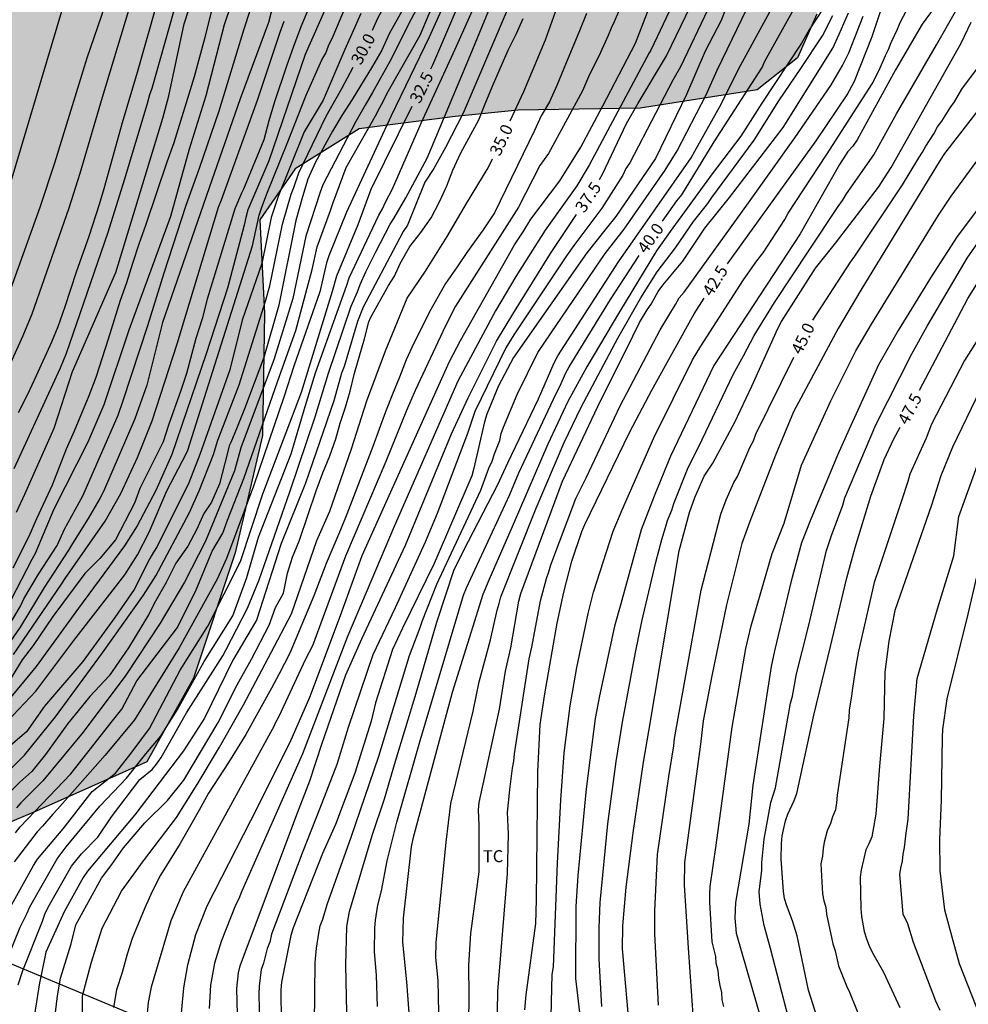
# Model space of a CAD drawing. Units: metres. Extents: x 586944 to 587294, y 4795540 to 4795790.
# Drawn here: x 587104 to 587163, y 4795595 to 4795656 of the extents above; entities that cross this region are included whole.
import ezdxf

# ---------------------------------------------------------------- set-up
doc = ezdxf.new("R2010")
doc.units = ezdxf.units.M
for name, color, linetype in [('020104', 34, 'Continuous'), ('020307', 24, 'Continuous'), ('100106', 63, 'Continuous'), ('100301', 7, 'Continuous'), ('220104', 9, 'LINEA_ELECTRICA'), ('990504', 63, 'Continuous')]:
    doc.layers.add(name, color=color, linetype=linetype)
doc.layers.add('020105', color=24, linetype='Continuous', lineweight=30)
doc.styles.add('ARIAL', font='ARIAL.TTF', dxfattribs={"height": 1})
doc.styles.add('ARIALI', font='ARIALI.TTF', dxfattribs={"height": 1})
doc.styles.get("Standard").update_dxf_attribs({"font": 'txt.shx'})
doc.linetypes.add('LINEA_ELECTRICA', pattern='A,7.5,-0.3,["E",Standard,S=0.25,R=0,X=-0.1,Y=-0.1],-0.3', length=8.1)

msp = doc.modelspace()

# ---------------------------------------------------------------- hatches: boundary and pattern name
at = {"layer": '990504'}
msp.add_hatch(color=256, dxfattribs=at).paths.add_polyline_path([(587121.906, 4795790.077), (587036.64, 4795790.079), (587035.487, 4795787.584), (587035.222, 4795784.328), (587036.182, 4795781.329), (587037.838, 4795778.377), (587040.518, 4795775.905), (587047.014, 4795775.448), (587047.878, 4795772.601), (587048.726, 4795768.529), (587050.302, 4795766.409), (587051.822, 4795763.721), (587052.965, 4795760.169), (587053.869, 4795755.329), (587054.325, 4795750.785), (587053.877, 4795746.553), (587053.005, 4795743.225), (587052.157, 4795741.657), (587047.837, 4795737.426), (587045.469, 4795734.802), (587043.421, 4795731.73), (587039.741, 4795727.25), (587037.997, 4795726.818), (587031.021, 4795724.202), (587028.149, 4795722.538), (587024.125, 4795721.082), (587022.325, 4795719.283), (587020.421, 4795712.587), (587015.885, 4795709.699), (587011.701, 4795704.547), (587009.965, 4795701.827), (587007.477, 4795699.107), (587005.949, 4795695.532), (587004.541, 4795692.508), (587003.565, 4795688.428), (587002.293, 4795681.66), (587000.413, 4795678.156), (586993.085, 4795668.781), (586990.429, 4795665.229), (586990.037, 4795661.149), (586990.517, 4795658.861), (586995.589, 4795658.029), (586998.821, 4795658.485), (587004.925, 4795662.773), (587008.413, 4795666.676), (587012.213, 4795671.02), (587017.981, 4795679.22), (587019.589, 4795683.108), (587021.869, 4795684.612), (587024.285, 4795684.628), (587024.397, 4795682.62), (587024.205, 4795678.148), (587024.068, 4795670.468), (587021.044, 4795646.821), (587021.1, 4795640.349), (587021.748, 4795637.885), (587023.228, 4795635.661), (587025.86, 4795635.845), (587029.084, 4795638.989), (587030.372, 4795639.677), (587033.571, 4795641.117), (587036.571, 4795642.004), (587040.139, 4795640.516), (587043.323, 4795639.644), (587045.195, 4795642.436), (587045.723, 4795644.452), (587046.211, 4795647.036), (587048.227, 4795648.852), (587050.883, 4795650.46), (587054.627, 4795650.74), (587056.651, 4795650.204), (587056.859, 4795647.924), (587056.883, 4795644.692), (587056.755, 4795641.228), (587056.771, 4795637.588), (587055.907, 4795631.988), (587054.851, 4795627.532), (587052.379, 4795625.445), (587050.979, 4795624.869), (587049.083, 4795624.685), (587047.259, 4795624.989), (587045.267, 4795623.893), (587045.955, 4795620.989), (587046.035, 4795617.197), (587046.843, 4795615.549), (587048.29, 4795612.429), (587049.746, 4795609.605), (587050.506, 4795606.885), (587050.026, 4795603.885), (587048.282, 4795601.557), (587047.146, 4795599.485), (587045.874, 4795596.83), (587045.794, 4795592.222), (587045.874, 4795589.086), (587046.042, 4795586.238), (587046.586, 4795585.43), (587048.45, 4795585.046), (587051.81, 4795585.294), (587053.818, 4795585.998), (587056.362, 4795587.062), (587058.978, 4795588.422), (587062.066, 4795589.301), (587064.681, 4795589.197), (587069.321, 4795587.597), (587072.953, 4795586.869), (587073.169, 4795585.741), (587073.025, 4795580.437), (587072.969, 4795576.654), (587073.065, 4795573.598), (587073.265, 4795570.934), (587074.409, 4795567.246), (587075.857, 4795564.07), (587078.104, 4795560.958), (587081.144, 4795559.79), (587085.896, 4795559.766), (587088.448, 4795561.694), (587089.976, 4795565.197), (587091.24, 4795568.277), (587091.824, 4795573.997), (587091.416, 4795579.693), (587090.689, 4795583.885), (587086.697, 4795588.597), (587084.401, 4795592.525), (587087.097, 4795597.109), (587091.121, 4795601.436), (587094.569, 4795604.652), (587100.297, 4795604.972), (587105.121, 4795607.004), (587112.009, 4795610.084), (587114.905, 4795615.292), (587117.505, 4795623.099), (587119.209, 4795630.403), (587119.345, 4795638.011), (587119.049, 4795643.843), (587121.241, 4795647.026), (587125.241, 4795649.514), (587131.217, 4795650.282), (587135.129, 4795650.682), (587142.729, 4795650.81), (587150.016, 4795651.954), (587152.528, 4795653.946), (587153.744, 4795656.65), (587154.088, 4795659.145), (587151.857, 4795666.873), (587148.817, 4795671.049), (587141.673, 4795680.313), (587139.881, 4795685.217), (587137.442, 4795689.017), (587133.834, 4795692.769), (587130.522, 4795696.913), (587128.178, 4795700.225), (587127.698, 4795704.121), (587129.146, 4795705.537), (587131.402, 4795705.569), (587135.378, 4795702.121), (587143.441, 4795693.273), (587148.745, 4795690.153), (587154.593, 4795688.841), (587159.497, 4795688.928), (587164.881, 4795691.368), (587169.129, 4795694.584), (587174.737, 4795696.912), (587179.353, 4795699.2), (587182.377, 4795702.896), (587184.729, 4795709.247), (587185.169, 4795714.207), (587185.169, 4795723.551), (587185.337, 4795729.319), (587187.233, 4795734.383), (587191.601, 4795741.494), (587196.435, 4795744.657), (587199.299, 4795747.609), (587202.403, 4795751.009), (587205.107, 4795754.793), (587209.035, 4795759.616), (587212.715, 4795762.44), (587216.587, 4795763.768), (587218.123, 4795763.88), (587220.555, 4795763.736), (587221.971, 4795763.248), (587223.723, 4795761.152), (587226.746, 4795754.816), (587229.066, 4795748.672), (587232.122, 4795743.576), (587238.418, 4795735.736), (587243.753, 4795731.92), (587248.377, 4795727.512), (587254.145, 4795719.825), (587260.817, 4795713.153), (587267.192, 4795707.217), (587272.312, 4795702.729), (587276.128, 4795698.929), (587281.504, 4795696.537), (587286.863, 4795694.609), (587294.046, 4795693.047), (587294.048, 4795754.886), (587293.393, 4795757.007), (587294.048, 4795758.857), (587294.048, 4795783.566), (587292.825, 4795783.526), (587289.209, 4795783.662), (587283.713, 4795782.414), (587280.737, 4795779.878), (587279.169, 4795776.558), (587279.009, 4795773.999), (587278.961, 4795770.735), (587278.665, 4795768.319), (587275.033, 4795765.935), (587268.249, 4795765.871), (587261.45, 4795769.623), (587251.986, 4795776.759), (587242.507, 4795781.639), (587234.811, 4795786.663), (587227.602, 4795790.075), (587194.485, 4795790.076), (587169.954, 4795773.23), (587168.162, 4795770.358), (587164.658, 4795768.622), (587159.883, 4795766.782), (587155.667, 4795763.75), (587152.235, 4795762.671), (587148.491, 4795755.607), (587145.675, 4795752.183), (587142.563, 4795749.727), (587140.699, 4795747.847), (587134.475, 4795742.799), (587130.827, 4795741.16), (587127.171, 4795739.744), (587121.555, 4795735.96), (587118.035, 4795733.096), (587113.923, 4795728.536), (587111.259, 4795725.248), (587108.859, 4795721.041), (587107.091, 4795717.193), (587104.507, 4795712.689), (587100.803, 4795706.401), (587097.163, 4795702.625), (587094.171, 4795699.138), (587090.899, 4795698.194), (587088.299, 4795700.666), (587089.571, 4795704.362), (587092.259, 4795708.793), (587095.395, 4795712.617), (587099.043, 4795716.817), (587102.179, 4795720.313), (587105.219, 4795723.041), (587106.107, 4795726.593), (587103.227, 4795728.937), (587099.691, 4795729.121), (587096.5, 4795728.553), (587093.732, 4795726.689), (587090.932, 4795723.849), (587087.22, 4795719.961), (587083.612, 4795716.529), (587079.372, 4795711.074), (587076.708, 4795708.778), (587072.924, 4795706.53), (587069.58, 4795706.906), (587066.948, 4795708.938), (587062.964, 4795712.234), (587060.844, 4795716.242), (587060.404, 4795720.626), (587062.724, 4795724.666), (587069.396, 4795732.809), (587076.676, 4795738.593), (587087.964, 4795750.568), (587094.236, 4795758.016), (587100.348, 4795759.416), (587103.812, 4795758.584), (587107.532, 4795757.184), (587109.476, 4795754.232), (587111.34, 4795750.28), (587112.891, 4795746.008), (587115.139, 4795744.36), (587118.811, 4795743.88), (587121.731, 4795745.624), (587124.939, 4795747.424), (587126.267, 4795749.615), (587126.075, 4795751.863), (587127.963, 4795754.279), (587130.955, 4795756.071), (587133.155, 4795757.583), (587136.067, 4795758.743), (587139.779, 4795759.903), (587142.115, 4795761.855), (587142.947, 4795764.159), (587143.883, 4795767.455), (587144.107, 4795769.559), (587144.451, 4795772.062), (587146.891, 4795774.382), (587149.803, 4795776.622), (587153.891, 4795778.502), (587161.475, 4795780.478), (587170.906, 4795790.076), (587144.036, 4795790.077), (587142.084, 4795788.358), (587140.883, 4795784.846), (587139.987, 4795783.638), (587138.332, 4795781.998), (587134.908, 4795779.174), (587132.444, 4795777.703), (587130.764, 4795773.647), (587130.803, 4795768.935), (587130.707, 4795766.999), (587129.443, 4795765.559), (587127.643, 4795765.399), (587125.572, 4795766.311), (587124.94, 4795766.735), (587122.676, 4795769.999), (587122.852, 4795771.647), (587123.02, 4795774.639), (587123.02, 4795778.959), (587122.844, 4795783.543), (587122.636, 4795787.126)])

# ---------------------------------------------------------------- linework, layer by layer
at = {"layer": '020104', "flags": 128}
for points, elevation in [([(587102.45, 4795632.597), (587104.313, 4795636.643), (587104.859, 4795637.999), (587107.171, 4795644.597), (587107.849, 4795646.757), (587109.241, 4795651.482), (587111.845, 4795660.088), (587112.982, 4795664.379), (587113.801, 4795667.726), (587114.183, 4795669.475), (587114.818, 4795674.329), (587115.242, 4795679.21), (587115.824, 4795682.464), (587116.033, 4795686.591), (587116.313, 4795688.55), (587117.315, 4795691.729), (587117.501, 4795692.362), (587118.834, 4795695.496), (587119.338, 4795696.343), (587122.444, 4795700.496), (587125.335, 4795705.203)], 23.5), ([(587103.528, 4795639.537), (587105.355, 4795644.634), (587106.268, 4795647.399), (587108.299, 4795653.94), (587109.405, 4795657.188), (587110.77, 4795661.409), (587111.449, 4795663.797), (587112.544, 4795668.121), (587112.969, 4795670.066), (587113.147, 4795670.996), (587113.744, 4795677.353), (587113.89, 4795679.774), (587114.123, 4795683.224), (587114.257, 4795684.188), (587115.42, 4795689.46), (587115.662, 4795690.367), (587116.744, 4795693.595), (587117.43, 4795694.899), (587118.856, 4795697.504), (587120.22, 4795699.495), (587121.995, 4795701.901)], 23), ([(587165.981, 4795664.866), (587162.093, 4795658.49), (587160.289, 4795656.033), (587158.629, 4795653.196), (587156.246, 4795648.838), (587155.986, 4795648.44), (587155.677, 4795648.1), (587155.151, 4795647.288), (587152.69, 4795642.981), (587147.329, 4795634.778), (587144.619, 4795629.122), (587143.608, 4795626.628), (587142.8, 4795624.538), (587141.535, 4795619.926), (587141.132, 4795618.527), (587140.194, 4795614.184), (587139.934, 4795612.782), (587139.366, 4795608.402), (587138.851, 4795602.99), (587138.719, 4795601.065), (587138.711, 4795596.586), (587139.278, 4795591.638)], 43.5), ([(587118.822, 4795661.894), (587116.816, 4795655.995), (587115.689, 4795651.577), (587114.639, 4795648.239), (587113.478, 4795644.056), (587110.891, 4795636.969), (587109.339, 4795632.325), (587108.341, 4795629.995), (587106.206, 4795625.813), (587105.055, 4795623.054), (587104.84, 4795622.691), (587103.527, 4795620.145)], 26), ([(587132.041, 4795660.692), (587129.602, 4795655.235), (587127.216, 4795650.324), (587124.445, 4795644.33), (587123.344, 4795641.611), (587123.203, 4795641.175), (587122.789, 4795639.358), (587121.156, 4795634.737), (587120.57, 4795632.861), (587118.647, 4795627.258), (587116.973, 4795622.744), (587116.379, 4795621.459), (587114.028, 4795617.178), (587111.243, 4795612.7), (587109.405, 4795610.485), (587106.441, 4795607.12), (587106.143, 4795606.823), (587105.514, 4795606.073), (587105.179, 4795605.714), (587103.752, 4795603.84)], 32), ([(587143.242, 4795661.095), (587141.119, 4795656.173), (587140.923, 4795655.782), (587140.745, 4795655.334), (587140.151, 4795654.041), (587139.926, 4795653.612), (587139.524, 4795652.753), (587139.138, 4795651.878), (587137.027, 4795647.974), (587136.493, 4795647.239), (587135.163, 4795644.628), (587131.226, 4795638.476), (587130.605, 4795637.248), (587128.712, 4795633.204), (587128.181, 4795631.963), (587126.889, 4795628.784), (587124.383, 4795622.888), (587122.335, 4795617.312), (587121.896, 4795616.469), (587120.237, 4795612.894), (587120.009, 4795612.486), (587119.942, 4795612.327), (587114.265, 4795601.983), (587113.496, 4795600.177), (587112.279, 4795596.033), (587112.095, 4795595.095), (587111.771, 4795591.737)], 36), ([(587149.427, 4795660.534), (587147.784, 4795656.269), (587146.793, 4795654.349), (587145.628, 4795651.662), (587143.682, 4795647.667), (587141.224, 4795644.045), (587140.61, 4795643.313), (587139.419, 4795641.788), (587134.849, 4795635.268), (587133.906, 4795633.511), (587133.179, 4795631.733), (587133.029, 4795631.265), (587132.369, 4795628.37), (587132.243, 4795627.895), (587129.904, 4795622.425), (587127.933, 4795618.403), (587127.317, 4795617.074), (587126.257, 4795613.746), (587125.98, 4795612.621), (587124.955, 4795609.368), (587123.753, 4795606.182), (587122.958, 4795604.365), (587121.123, 4795599.728), (587120.974, 4795599.258), (587120.405, 4795596.346), (587120.348, 4795595.866), (587120.369, 4795593.882)], 38.5), ([(587103.406, 4795618.556), (587104.144, 4795619.783), (587104.346, 4795620.226), (587105.262, 4795621.775), (587106.428, 4795623.553), (587106.87, 4795624.567), (587107.783, 4795626.227), (587108.03, 4795626.643), (587110.219, 4795631.669), (587110.543, 4795632.594), (587112.07, 4795637.252), (587113.089, 4795640.549), (587114.459, 4795644.769), (587115.278, 4795647.062), (587116.506, 4795650.635), (587118.068, 4795655.747), (587119.6, 4795660.456)], 26.5), ([(587114.081, 4795593.523), (587114.306, 4795595.993), (587114.557, 4795597.438), (587115.063, 4795599.316), (587115.766, 4795601.105), (587118.477, 4795606.415), (587120.933, 4795611.309), (587122.151, 4795614.101), (587124.07, 4795619.197), (587125.428, 4795622.925), (587130.859, 4795635.021), (587131.549, 4795636.32), (587134.901, 4795642.295), (587135.454, 4795643.103), (587135.924, 4795643.887), (587137.725, 4795646.265), (587139.029, 4795648.374), (587140.418, 4795650.947), (587142.452, 4795654.858), (587144.584, 4795660.395)], 36.5), ([(587102.649, 4795596.181), (587104.116, 4795599.785), (587104.552, 4795600.647), (587104.726, 4795601.054), (587106.423, 4795604.03), (587106.992, 4795604.783), (587109.08, 4795607.314), (587110.749, 4795609.062), (587111.949, 4795610.584), (587112.863, 4795611.666), (587113.928, 4795613.344), (587115.576, 4795616.331), (587117.367, 4795619.166), (587118.228, 4795621.571), (587118.962, 4795624.084), (587120.999, 4795629.269), (587121.811, 4795632.017), (587122.51, 4795634.311), (587124.467, 4795639.784), (587124.611, 4795640.224), (587126.448, 4795644.145), (587126.686, 4795644.534), (587126.871, 4795644.946), (587127.302, 4795645.772), (587129.092, 4795649.866), (587131.212, 4795654.472), (587133.434, 4795659.464)], 33), ([(587120.297, 4795658.878), (587119.587, 4795656.137), (587117.828, 4795651.39), (587115.883, 4795645.83), (587112.981, 4795637.447), (587112.008, 4795633.55), (587111.26, 4795631.439), (587109.301, 4795626.923), (587109.079, 4795626.492), (587108.357, 4795625.228), (587107.369, 4795623.674), (587107.134, 4795623.271), (587105.615, 4795620.931), (587104.124, 4795618.473), (587103.287, 4795617.256)], 27), ([(587135.234, 4795658.766), (587131.714, 4795650.487), (587130.609, 4795648.347), (587129.886, 4795647.04), (587129.318, 4795646.187), (587128.235, 4795643.519), (587127.976, 4795643.126), (587127.542, 4795642.279), (587125.484, 4795638.398), (587125.126, 4795637.517), (587124.291, 4795634.698), (587124.134, 4795634.292), (587123.658, 4795632.563), (587121.894, 4795627.442), (587120.379, 4795623.686), (587118.844, 4795618.902), (587117.367, 4795616.419), (587115.606, 4795612.799), (587114.289, 4795610.755), (587111.268, 4795606.776), (587108.305, 4795603.272), (587108.049, 4795602.864), (587106.866, 4795600.728), (587105.715, 4795598.222), (587105.436, 4795596.782), (587105.331, 4795596.318), (587104.866, 4795593.425)], 34), ([(587145.522, 4795658.909), (587143.4, 4795654.415), (587143.297, 4795654.25), (587139.554, 4795647.252), (587138.795, 4795645.971), (587136.809, 4795643.205), (587134.986, 4795640.31), (587133.732, 4795638.18), (587131.388, 4795633.803), (587127.407, 4795624.746), (587124.502, 4795617.893), (587121.704, 4795610.58), (587117.907, 4795601.977), (587117.738, 4795601.542), (587117.534, 4795601.142), (587116.635, 4795598.885), (587116.214, 4795597.539), (587115.971, 4795596.16), (587115.887, 4795594.715)], 37), ([(587123.699, 4795658.3), (587121.86, 4795654.147), (587119.613, 4795647.525), (587118.294, 4795644.46), (587118.168, 4795643.997), (587118.07, 4795643.518), (587117.03, 4795639.579), (587115.703, 4795635.505), (587113.574, 4795629.219), (587112.56, 4795626.976), (587111.412, 4795624.773), (587110.615, 4795623.542), (587107.747, 4795619.646), (587105.12, 4795616.013), (587101.947, 4795612.196)], 28.5), ([(587128.853, 4795658.578), (587127.091, 4795655.432), (587126.641, 4795654.416), (587126.061, 4795653.412), (587124.787, 4795651.334), (587124.149, 4795650.338), (587123.565, 4795649.37), (587122.499, 4795647.392), (587122.029, 4795646.387), (587121.693, 4795645.275), (587121.297, 4795643.807), (587120.231, 4795638.533), (587119.287, 4795635.259), (587118.099, 4795632.063), (587117.641, 4795630.927), (587117.237, 4795629.967), (587117.137, 4795629.763), (587117.041, 4795629.339), (587116.526, 4795627.408), (587116.038, 4795626.256), (587115.551, 4795625.543), (587115.115, 4795624.581), (587114.559, 4795623.507), (587113.824, 4795622.445), (587113.204, 4795621.248), (587112.54, 4795620.096), (587112.109, 4795619.229), (587110.857, 4795617.173), (587109.661, 4795615.445), (587108.463, 4795614.158), (587107.092, 4795612.476), (587105.689, 4795610.534), (587104.837, 4795609.484), (587104.105, 4795608.804), (587102.371, 4795607.1)], 30.5), ([(587129.464, 4795658.218), (587128.322, 4795656.076), (587127.255, 4795653.905), (587126.07, 4795651.771), (587125.596, 4795650.997), (587125.018, 4795649.981), (587122.978, 4795646.025), (587122.801, 4795645.572), (587121.92, 4795642.818), (587121.109, 4795638.943), (587119.944, 4795635.188), (587117.869, 4795629.632), (587117.463, 4795628.217), (587115.671, 4795623.835), (587114.359, 4795621.269), (587112.843, 4795618.707), (587110.707, 4795615.485), (587108.052, 4795611.931), (587105.533, 4795608.899), (587104.157, 4795607.519), (587103.898, 4795607.21)], 31), ([(587103.987, 4795596.175), (587104.279, 4795597.077), (587105.509, 4795600.161), (587105.657, 4795600.586), (587105.857, 4795601.017), (587107.324, 4795603.585), (587107.936, 4795604.351), (587108.952, 4795605.386), (587109.814, 4795606.651), (587111.565, 4795608.975), (587112.336, 4795609.594), (587112.618, 4795609.942), (587112.897, 4795610.345), (587114.488, 4795613.14), (587116.75, 4795616.676), (587116.941, 4795617.086), (587118.286, 4795619.66), (587119.007, 4795621.414), (587120.905, 4795626.901), (587122.49, 4795631.566), (587123.322, 4795634.302), (587124.735, 4795638.469), (587125.119, 4795639.356), (587125.29, 4795639.811), (587125.655, 4795640.603), (587126.264, 4795641.861), (587127.165, 4795643.58), (587127.396, 4795643.927), (587128.137, 4795645.222), (587129.46, 4795647.68), (587132.165, 4795654.118), (587133.864, 4795658.269)], 33.5), ([(587103.327, 4795612.609), (587105.102, 4795614.471), (587107.462, 4795617.631), (587110.635, 4795621.736), (587111.432, 4795622.977), (587112.161, 4795624.387), (587113.248, 4795626.965), (587114.486, 4795629.306), (587114.559, 4795629.489), (587118.592, 4795642.226), (587119.004, 4795644.13), (587119.15, 4795644.577), (587119.475, 4795645.459), (587120.743, 4795648.596), (587121.926, 4795651.602), (587122.907, 4795653.81), (587123.148, 4795654.238), (587123.328, 4795654.695), (587123.621, 4795655.29), (587124.564, 4795657.582)], 29), ([(587103.674, 4795622.165), (587104.678, 4795624.145), (587105.148, 4795625.242), (587106.13, 4795627.342), (587107.014, 4795629.584), (587107.504, 4795630.702), (587108.42, 4795632.902), (587108.842, 4795634.048), (587109.63, 4795636.424), (587110.37, 4795638.836), (587110.756, 4795639.934), (587111.132, 4795641.142), (587111.534, 4795642.346), (587111.974, 4795643.576), (587112.622, 4795645.556), (587113.268, 4795647.46), (587113.702, 4795648.666), (587114.968, 4795652.777), (587115.632, 4795655.221), (587116.218, 4795657.543)], 25.5), ([(587103.828, 4795605.649), (587104.126, 4795606.025), (587107.269, 4795609.33), (587109.86, 4795612.637), (587110.46, 4795613.361), (587111.388, 4795615.134), (587113.913, 4795618.457), (587115.087, 4795620.795), (587116.083, 4795623.198), (587116.739, 4795624.323), (587117.023, 4795625.144), (587118.055, 4795627.738), (587120.165, 4795633.805), (587121.291, 4795636.95), (587122.296, 4795640.747), (587122.61, 4795642.165), (587123.455, 4795644.422), (587123.591, 4795644.869), (587124.417, 4795647.111), (587126.325, 4795650.478), (587126.406, 4795650.661), (587126.632, 4795651.03), (587127.062, 4795651.887), (587129.034, 4795655.355), (587130.158, 4795658.031)], 31.5), ([(587147.389, 4795657.891), (587145.248, 4795653.377), (587144.772, 4795652.55), (587142.092, 4795647.396), (587141.844, 4795647.033), (587141.646, 4795646.627), (587140.354, 4795644.575), (587138.604, 4795642.243), (587138.146, 4795641.611), (587134.868, 4795636.689), (587134.37, 4795635.864), (587132.439, 4795631.894), (587131.987, 4795630.53), (587130.089, 4795625.548), (587129.337, 4795623.759), (587127.465, 4795619.678), (587126.082, 4795616.749), (587124.554, 4795612.207), (587123.841, 4795609.921), (587122.772, 4795607.129), (587121.686, 4795604.396), (587119.774, 4795599.338), (587119.659, 4795598.853), (587119.511, 4795598.442), (587119.277, 4795597.533), (587119.13, 4795597.144), (587118.995, 4795596.105), (587118.978, 4795595.627), (587119.015, 4795593.706)], 38), ([(587122.449, 4795593.742), (587122.486, 4795597.569), (587122.585, 4795598.468), (587122.716, 4795599.403), (587122.809, 4795599.852), (587122.976, 4795600.281), (587123.248, 4795601.18), (587124.737, 4795605.382), (587126.452, 4795610.436), (587128.37, 4795616.703), (587129.028, 4795618.449), (587129.169, 4795618.882), (587130.074, 4795621.149), (587132.817, 4795627.008), (587133.316, 4795628.377), (587133.523, 4795628.816), (587133.661, 4795629.263), (587133.988, 4795630.094), (587134.083, 4795630.531), (587134.215, 4795630.931), (587135.083, 4795632.956), (587136.368, 4795635.573), (587137.187, 4795636.801), (587140.563, 4795641.743), (587141.743, 4795643.257), (587144.299, 4795646.936), (587145.037, 4795648.146), (587146.839, 4795651.63), (587147.529, 4795653.169), (587149.691, 4795657.66)], 39), ([(587154.577, 4795657.69), (587153.265, 4795655.679), (587152.787, 4795654.852), (587150.303, 4795651.109), (587148.996, 4795649.058), (587147.226, 4795646.718), (587144.599, 4795643.114), (587143.754, 4795641.913), (587141.439, 4795638.111), (587139.407, 4795634.685), (587138.231, 4795632.535), (587136.983, 4795629.872), (587134.821, 4795624.866), (587133.299, 4795621.389), (587132.929, 4795620.497), (587131.017, 4795614.394), (587128.572, 4795605.279), (587128.473, 4795604.793), (587127.982, 4795600.332), (587127.936, 4795598.848), (587128.184, 4795596.375), (587128.321, 4795594.446)], 40.5), ([(587122.096, 4795657.062), (587121.608, 4795655.874), (587121.148, 4795654.634), (587120.71, 4795653.422), (587119.968, 4795651.204), (587119.596, 4795650.014), (587119.286, 4795648.83), (587118.02, 4795645.761), (587117.9, 4795645.511), (587117.482, 4795644.525), (587115.768, 4795638.897), (587115.444, 4795637.687), (587115.06, 4795636.447), (587114.476, 4795634.273), (587114.12, 4795633.219), (587113.354, 4795631.055), (587113.018, 4795630.017), (587111.565, 4795627.098), (587111.236, 4795626.201), (587110.059, 4795623.907), (587109.085, 4795622.755), (587108.154, 4795621.807), (587106.162, 4795619.123), (587104.924, 4795617.336), (587104.252, 4795616.426), (587103.549, 4795615.312)], 28), ([(587112.57, 4795657.122), (587111.412, 4795653.019), (587110.475, 4795649.885), (587109.333, 4795645.783), (587109.047, 4795644.791), (587108.403, 4795642.799), (587107.603, 4795640.591), (587106.893, 4795638.433), (587106.457, 4795637.189), (587106.069, 4795636.233), (587105.125, 4795634.131), (587104.569, 4795632.969), (587103.999, 4795631.823)], 24), ([(587137.184, 4795594.241), (587137.253, 4795596.828), (587137.331, 4795597.309), (587137.586, 4795603.769), (587137.783, 4795607.696), (587137.998, 4795610.633), (587138.367, 4795613.558), (587138.789, 4795615.96), (587139.493, 4795619.313), (587139.835, 4795620.657), (587141.058, 4795624.457), (587141.621, 4795625.779), (587143.591, 4795630.27), (587145.989, 4795635.126), (587146.504, 4795635.969), (587149.176, 4795640.111), (587150.008, 4795641.282), (587150.391, 4795641.79), (587151.743, 4795643.858), (587151.956, 4795644.252), (587154.334, 4795647.899), (587157.187, 4795652.325), (587157.623, 4795653.17), (587158.013, 4795654.074), (587158.211, 4795654.462), (587158.362, 4795654.894), (587158.764, 4795655.717), (587158.924, 4795656.136), (587159.552, 4795657.332)], 43), ([(587140.341, 4795594.833), (587140.172, 4795597.789), (587140.183, 4795599.745), (587140.233, 4795601.317), (587140.726, 4795606.215), (587141.237, 4795610.109), (587141.644, 4795612.542), (587142.45, 4795616.897), (587142.831, 4795618.82), (587143.71, 4795622.513), (587144.076, 4795623.923), (587144.322, 4795624.67), (587144.444, 4795625.108), (587144.699, 4795625.76), (587144.83, 4795626.175), (587145.726, 4795628.416), (587146.385, 4795629.729), (587148.532, 4795634.218), (587149.179, 4795635.369), (587149.83, 4795636.649), (587151.099, 4795638.689), (587153.258, 4795641.962), (587155.059, 4795644.678), (587155.345, 4795645.057), (587155.589, 4795645.46), (587157.28, 4795647.898), (587158.703, 4795650.441), (587161.197, 4795654.743), (587162.384, 4795656.834)], 44), ([(587125.327, 4795656.697), (587124.946, 4795655.798), (587124.344, 4795654.454), (587122.996, 4795651.304), (587121.806, 4795649.323), (587120.186, 4795645.295), (587119.752, 4795643.998), (587119.17, 4795641.121), (587117.953, 4795637.589), (587117.183, 4795634.499), (587115.315, 4795629.235), (587114.615, 4795627.469), (587112.642, 4795623.496), (587112.413, 4795623.135), (587112.2, 4795622.74), (587111.211, 4795620.805), (587110.015, 4795619.078), (587108.022, 4795616.331), (587105.626, 4795613.553), (587104.523, 4795611.944), (587102.619, 4795610.349)], 29.5), ([(587113.659, 4795656.801), (587112.317, 4795652.027), (587112.174, 4795651.628), (587112.003, 4795651.012), (587110.601, 4795646.325), (587109.574, 4795643.061), (587106.986, 4795635.511), (587106.612, 4795634.609), (587103.721, 4795628.337)], 24.5), ([(587106.314, 4795594.46), (587106.438, 4795595.504), (587106.626, 4795596.592), (587107.298, 4795598.748), (587107.594, 4795599.928), (587109.178, 4795602.824), (587109.834, 4795603.68), (587110.546, 4795604.721), (587111.874, 4795606.272), (587113.298, 4795607.668), (587114.31, 4795608.931), (587116.454, 4795612.532), (587117.633, 4795614.868), (587118.523, 4795616.483), (587119.623, 4795618.583), (587120.023, 4795619.687), (587120.512, 4795620.584), (587120.763, 4795621.823), (587121.083, 4795622.839), (587121.507, 4795623.883), (587122.555, 4795626.959), (587122.979, 4795628.091), (587123.399, 4795629.147), (587123.771, 4795630.191), (587124.047, 4795631.171), (587124.371, 4795632.167), (587124.667, 4795633.175), (587124.947, 4795634.283), (587125.575, 4795636.427), (587125.839, 4795637.487), (587125.935, 4795637.731), (587127.055, 4795639.763), (587127.431, 4795640.343), (587127.795, 4795641.115), (587128.383, 4795642.186), (587129.075, 4795643.046), (587129.715, 4795643.966), (587130.235, 4795644.966), (587130.695, 4795645.966), (587131.067, 4795646.942), (587131.559, 4795648.01), (587132.687, 4795650.078), (587133.115, 4795651.182), (587133.591, 4795652.318), (587134.511, 4795654.418), (587135.023, 4795655.454), (587135.439, 4795656.378)], 34.5), ([(587139.394, 4795656.706), (587138.966, 4795655.63), (587137.974, 4795653.282), (587137.546, 4795652.214), (587137.08, 4795651.206), (587136.574, 4795650.334), (587136.154, 4795649.414), (587133.652, 4795644.282), (587132.964, 4795643.216), (587131.982, 4795641.862), (587131.338, 4795640.918), (587130.602, 4795639.887), (587129.61, 4795638.105), (587129.146, 4795637.129), (587128.636, 4795636.155), (587128.162, 4795635.127), (587127.754, 4795634.041), (587127.308, 4795632.983), (587126.866, 4795631.881), (587126.088, 4795629.719), (587124.464, 4795625.499), (587124.074, 4795624.525), (587123.168, 4795622.429), (587122.399, 4795620.425), (587120.905, 4795616.847), (587120.253, 4795615.565), (587119.773, 4795614.663), (587118.165, 4795611.776), (587117.099, 4795610.042), (587115.851, 4795608.12), (587115.277, 4795607.058), (587114.675, 4795606.004), (587114.077, 4795605), (587112.857, 4795603.018), (587112.335, 4795601.996), (587111.889, 4795600.986), (587111.089, 4795599.072), (587110.787, 4795598.09), (587110.471, 4795596.948), (587110.111, 4795595.878), (587109.935, 4795594.778)], 35.5), ([(587124.517, 4795591.498), (587124.411, 4795597.402), (587124.455, 4795599.818), (587124.63, 4795600.749), (587126.035, 4795605.484), (587126.816, 4795607.776), (587127.493, 4795610.121), (587128.79, 4795614.355), (587130.069, 4795618.785), (587131.158, 4795622.063), (587132.035, 4795623.823), (587133.87, 4795627.363), (587134.488, 4795628.711), (587136.396, 4795632.702), (587137.384, 4795634.939), (587137.612, 4795635.373), (587141.382, 4795641.234), (587145.912, 4795647.699), (587146.138, 4795648.128), (587147.788, 4795651.056), (587148.858, 4795653.231), (587150.81, 4795656.795)], 39.5), ([(587130.222, 4795593.459), (587130.153, 4795596.451), (587130.011, 4795597.894), (587130.022, 4795598.819), (587130.643, 4795605.075), (587130.945, 4795607.476), (587132.333, 4795613.232), (587132.704, 4795615.068), (587133.418, 4795617.686), (587133.822, 4795619.527), (587133.948, 4795619.938), (587134.053, 4795620.36), (587136.261, 4795625.875), (587138.006, 4795629.966), (587139.055, 4795632.176), (587141.352, 4795636.482), (587142.783, 4795638.976), (587143.785, 4795640.61), (587144.94, 4795642.104), (587146.064, 4795643.747), (587146.943, 4795644.863), (587147.188, 4795645.233), (587149.84, 4795648.815), (587151.364, 4795651.257), (587152.748, 4795653.265), (587154.087, 4795655.313), (587154.731, 4795656.566)], 41), ([(587132.025, 4795590.508), (587132.078, 4795595.484), (587132.055, 4795597.409), (587132.192, 4795599.377), (587132.708, 4795603.235), (587132.705, 4795606.14), (587132.659, 4795607.078), (587132.704, 4795607.549), (587133.981, 4795613.361), (587134.353, 4795615.735), (587134.688, 4795617.173), (587135.172, 4795620.097), (587135.298, 4795620.565), (587137.888, 4795627.556), (587140.089, 4795632.217), (587142.287, 4795636.598), (587142.694, 4795637.443), (587143.172, 4795638.239), (587143.416, 4795638.593), (587143.859, 4795639.384), (587144.137, 4795639.785), (587145.401, 4795641.265), (587146.754, 4795643.321), (587148.297, 4795645.229), (587151.64, 4795649.596), (587154.735, 4795654.546), (587155.128, 4795655.404), (587155.704, 4795656.742)], 41.5), ([(587133.827, 4795593.31), (587133.86, 4795595.776), (587134.474, 4795603.125), (587134.533, 4795605.565), (587134.477, 4795606.951), (587134.581, 4795607.909), (587134.607, 4795608.35), (587134.789, 4795609.675), (587134.874, 4795610.124), (587134.908, 4795610.583), (587135.828, 4795616.491), (587135.995, 4795617.213), (587136.521, 4795620.118), (587136.895, 4795621.497), (587137.04, 4795621.916), (587137.164, 4795622.36), (587138.72, 4795626.484), (587139.361, 4795627.781), (587141.481, 4795632.262), (587143.985, 4795636.996), (587144.94, 4795638.577), (587145.161, 4795638.983), (587145.474, 4795639.348), (587149.489, 4795644.904), (587152.362, 4795648.952), (587154.601, 4795652.213), (587155.337, 4795653.45), (587155.741, 4795654.249), (587156.618, 4795656.541)], 42), ([(587142.12, 4795593.024), (587141.639, 4795598.43), (587141.646, 4795599.863), (587141.859, 4795602.26), (587142.303, 4795605.663), (587142.939, 4795610.053), (587143.279, 4795611.991), (587145.163, 4795623.216), (587145.804, 4795625.617), (587146.131, 4795626.555), (587146.712, 4795627.882), (587147.251, 4795628.689), (587148.64, 4795631.248), (587149.688, 4795633.476), (587151.306, 4795637.085), (587151.534, 4795637.502), (587153.653, 4795640.825), (587154.892, 4795642.385), (587157.583, 4795645.888), (587158.372, 4795647.111), (587162.718, 4795654.842), (587163.349, 4795656.165)], 44.5), ([(587164.69, 4795651.87), (587161.698, 4795647.969), (587161.412, 4795647.565), (587156.478, 4795639.469), (587155.057, 4795637.077), (587152.275, 4795631.893), (587151.163, 4795629.186), (587149.575, 4795625.043), (587149.072, 4795623.677), (587148.111, 4795619.869), (587147.217, 4795615.547), (587146.665, 4795612.635), (587146.501, 4795611.171), (587145.494, 4795603.808), (587145.482, 4795602.395), (587145.718, 4795598.481), (587146.139, 4795592.509)], 45.5), ([(587147.955, 4795594.827), (587147.835, 4795595.244), (587147.813, 4795595.717), (587147.711, 4795596.148), (587147.634, 4795596.597), (587147.6, 4795597.081), (587147.466, 4795597.527), (587147.452, 4795597.96), (587147.229, 4795598.859), (587147.079, 4795601.339), (587147.065, 4795601.834), (587147.099, 4795602.308), (587147.471, 4795604.89), (587148.463, 4795612.244), (587149.318, 4795617.141), (587149.649, 4795618.56), (587150.953, 4795623.055), (587151.694, 4795624.941), (587152.789, 4795628.564), (587154.615, 4795632.574), (587156.171, 4795635.693), (587157.143, 4795637.352), (587161.319, 4795644.132), (587162.113, 4795645.325), (587165.374, 4795649.756)], 46), ([(587164.24, 4795645.157), (587162.474, 4795642.802), (587160.863, 4795640.291), (587158.804, 4795636.948), (587157.58, 4795634.807), (587155.746, 4795630.807), (587155.032, 4795629.185), (587153.327, 4795625.087), (587152.788, 4795623.724), (587152.135, 4795621.335), (587151.106, 4795616.985), (587150.894, 4795616.018), (587149.761, 4795608.622), (587149.503, 4795606.202), (587148.663, 4795601.318), (587148.632, 4795600.341), (587148.667, 4795599.873), (587148.722, 4795599.414), (587150.359, 4795593.716)], 46.5), ([(587151.982, 4795594.121), (587150.861, 4795598.446), (587150.449, 4795599.881), (587150.211, 4795601.216), (587150.141, 4795602), (587150.318, 4795603.315), (587150.319, 4795603.799), (587150.454, 4795605.264), (587150.865, 4795607.552), (587151.155, 4795608.46), (587152.108, 4795613.729), (587152.216, 4795614.161), (587152.47, 4795615.556), (587153.196, 4795618.427), (587154.347, 4795623.254), (587154.659, 4795624.169), (587155.354, 4795626.071), (587155.481, 4795626.524), (587157.414, 4795631.081), (587159.652, 4795635.504), (587160.611, 4795637.218), (587163.101, 4795641.449), (587164.467, 4795643.432)], 47), ([(587163.974, 4795636.721), (587162.928, 4795635.091), (587160.889, 4795631.111), (587160.551, 4795630.248), (587159.529, 4795628.01), (587159.401, 4795627.536), (587159.007, 4795626.336), (587157.629, 4795622.171), (587157.305, 4795621.256), (587156.329, 4795616.973), (587156.157, 4795616.033), (587155.953, 4795614.659), (587155.902, 4795614.196), (587155.757, 4795613.299), (587155.73, 4795612.821), (587154.996, 4795607.996), (587154.973, 4795607.516), (587154.901, 4795607.089), (587154.72, 4795606.66), (587154.582, 4795606.229), (587154.39, 4795605.788), (587154.19, 4795605.072), (587154.125, 4795604.67), (587154.089, 4795604.191), (587153.986, 4795603.726), (587154.081, 4795601.85), (587154.173, 4795601.427), (587154.291, 4795601.017), (587154.337, 4795600.585), (587154.737, 4795598.749), (587154.876, 4795598.294), (587155.092, 4795597.368), (587155.591, 4795596.127), (587155.778, 4795595.722), (587156.644, 4795593.572)], 48), ([(587164.511, 4795634.495), (587162.179, 4795629.686), (587161.464, 4795627.897), (587160.887, 4795626.062), (587158.594, 4795619.497), (587158.22, 4795617.602), (587157.973, 4795615.665), (587157.902, 4795612.778), (587157.641, 4795609.808), (587157.418, 4795606.828), (587157.157, 4795605.415), (587156.973, 4795604.968), (587156.785, 4795604.59), (587156.495, 4795603.346), (587156.442, 4795602.902), (587156.478, 4795600.94), (587156.517, 4795600.45), (587156.695, 4795599.498), (587156.833, 4795599.044), (587156.999, 4795598.605), (587157.196, 4795598.184), (587157.893, 4795596.965), (587158.907, 4795594.776)], 48.5), ([(587161.415, 4795594.595), (587161.144, 4795595.17), (587159.755, 4795598.816), (587159.409, 4795599.993), (587159.113, 4795600.597), (587158.913, 4795603.057), (587158.974, 4795603.455), (587159.08, 4795603.893), (587159.118, 4795604.316), (587159.19, 4795604.732), (587159.292, 4795605.632), (587159.371, 4795606.06), (587159.429, 4795606.511), (587159.772, 4795612.941), (587159.995, 4795615.263), (587161.262, 4795619.616), (587162.273, 4795622.919), (587162.589, 4795625.356), (587164.09, 4795629.562)], 49), ([(587164.595, 4795625.524), (587163.14, 4795619.286), (587161.843, 4795614.001), (587161.573, 4795612.1), (587161.553, 4795611.622), (587161.484, 4795607.683), (587161.377, 4795605.233), (587161.409, 4795603.292), (587161.698, 4795600.85), (587162.2, 4795598.944), (587162.598, 4795597.518), (587163.873, 4795594.29)], 49.5)]:
    msp.add_lwpolyline(points, dxfattribs=dict(at, elevation=elevation))
at = {"layer": '020105', "flags": 128}
for points, elevation in [([(587126.056, 4795655.656), (587126.392, 4795656.4), (587127.796, 4795658.985), (587128.199, 4795659.976), (587129.197, 4795662.713), (587129.815, 4795665.067), (587130.704, 4795668.953), (587131.858, 4795674.294), (587132.075, 4795679.197), (587132.296, 4795680.13), (587132.522, 4795681.575), (587132.817, 4795682.776), (587134.137, 4795686.524), (587135.342, 4795689.211), (587135.553, 4795689.595), (587135.79, 4795689.951), (587136.013, 4795690.349), (587136.818, 4795691.556), (587137.402, 4795692.276), (587139.767, 4795694.825), (587141.025, 4795696.526), (587143.795, 4795699.975), (587144.062, 4795700.355), (587146.448, 4795702.908)], 30), ([(587129.693, 4795653.261), (587129.815, 4795653.507), (587132.357, 4795659.439), (587132.526, 4795659.901), (587133.843, 4795664.155), (587134.216, 4795665.584), (587135.372, 4795669.359), (587135.572, 4795670.212), (587136.574, 4795672.669), (587137.191, 4795676.387), (587138.34, 4795680.129), (587138.697, 4795680.998), (587139.388, 4795682.115), (587142.438, 4795686.669), (587145.098, 4795689.98), (587146.094, 4795691.975), (587147.241, 4795693.506), (587148.371, 4795695.14), (587151.113, 4795698.635), (587152.776, 4795700.433), (587154.521, 4795702.215)], 32.5), ([(587140.21, 4795646.349), (587140.398, 4795646.684), (587141.887, 4795649.842), (587142.62, 4795651.122), (587144.381, 4795654.068), (587145.884, 4795657.196), (587148.044, 4795661.434), (587148.735, 4795663.094), (587150.231, 4795667.464), (587151.477, 4795671.201), (587152.322, 4795673.003), (587154.302, 4795677.021), (587155.448, 4795679.169), (587155.921, 4795680.001), (587156.499, 4795680.792), (587156.826, 4795681.148), (587159.708, 4795683.901), (587161.605, 4795685.44), (587162.246, 4795686.101), (587166.146, 4795689.189)], 37.5), ([(587144.127, 4795643.766), (587145.026, 4795645.034), (587145.32, 4795645.41), (587147.351, 4795648.696), (587150.334, 4795653.337), (587150.507, 4795653.72), (587152.405, 4795657.147), (587152.887, 4795657.965), (587154.336, 4795661.127), (587155.855, 4795664.713), (587157.09, 4795668.47), (587157.208, 4795668.924), (587157.359, 4795669.368), (587157.768, 4795670.257), (587159.272, 4795672.8), (587160.827, 4795674.757), (587164.258, 4795678.351)], 40), ([(587148.167, 4795641.111), (587153.698, 4795648.759), (587155.634, 4795651.641), (587156.09, 4795652.479), (587157.19, 4795655.259), (587157.811, 4795657.136), (587157.986, 4795657.557), (587158.196, 4795657.964), (587158.444, 4795658.366), (587161.113, 4795661.912), (587162.711, 4795664.755), (587167.717, 4795671.13)], 42.5), ([(587102.838, 4795643.881), (587107.716, 4795660.218), (587108.751, 4795664.047)], 22.5), ([(587103.883, 4795625.634), (587104.405, 4795626.761), (587106.24, 4795630.86), (587107.369, 4795634.391), (587110.068, 4795640.574), (587112.995, 4795650.189), (587113.381, 4795651.565), (587114.33, 4795656.066), (587115.477, 4795659.582)], 25), ([(587134.634, 4795650.003), (587135.495, 4795651.836), (587136.84, 4795655.057), (587138.089, 4795658.565)], 35), ([(587103.703, 4795616.765), (587106.699, 4795621.14), (587106.923, 4795621.495), (587109.405, 4795625.068), (587110.382, 4795626.792), (587111.429, 4795629.039), (587112.337, 4795631.332), (587113.898, 4795636.12), (587116.481, 4795644.637), (587116.655, 4795645.087), (587118.898, 4795651.297), (587120.304, 4795655.54), (587120.558, 4795656.218)], 27.5), ([(587101.921, 4795608.064), (587104.396, 4795610.497), (587106.326, 4795612.879), (587109.246, 4795616.859), (587111.793, 4795620.466), (587112.575, 4795621.673), (587114.675, 4795625.619), (587115.266, 4795626.956), (587116.17, 4795629.222), (587116.434, 4795630.122), (587117.752, 4795633.562), (587119.391, 4795638.772), (587119.672, 4795639.731), (587120.457, 4795643.566), (587120.991, 4795645.45), (587121.155, 4795645.853), (587121.471, 4795646.774), (587123.178, 4795650.303), (587124.147, 4795652.021), (587124.865, 4795653.351)], 30), ([(587153.487, 4795637.599), (587155.825, 4795641.214), (587156.104, 4795641.583), (587159.074, 4795646.03), (587160.092, 4795647.713), (587160.323, 4795648.061), (587160.522, 4795648.427), (587161.028, 4795649.197), (587161.252, 4795649.64), (587161.515, 4795649.991), (587162.042, 4795650.825), (587162.313, 4795651.187), (587162.773, 4795651.988), (587163.939, 4795653.552)], 45), ([(587103.295, 4795600.627), (587104.94, 4795603.613), (587105.204, 4795604.02), (587106.789, 4795605.894), (587108.613, 4795608.221), (587110.059, 4795609.374), (587111.034, 4795610.615), (587112.171, 4795612.156), (587114.09, 4795615.799), (587115.8, 4795618.531), (587117.842, 4795622.565), (587119.24, 4795626.779), (587121.647, 4795633.112), (587123.577, 4795639.399), (587123.84, 4795640.348), (587125.165, 4795643.559), (587125.98, 4795645.761), (587128.541, 4795650.934)], 32.5), ([(587107.999, 4795593.065), (587107.999, 4795595.506), (587108.542, 4795597.541), (587109.219, 4795599.711), (587110.439, 4795602.016), (587111.795, 4795603.915), (587113.852, 4795606.609), (587115.149, 4795608.676), (587116.542, 4795610.983), (587118.031, 4795613.626), (587119.761, 4795616.894), (587121.011, 4795619.297), (587122.596, 4795623.863), (587123.413, 4795625.69), (587124.757, 4795629.583), (587125.718, 4795632.563), (587126.871, 4795635.687), (587128.216, 4795638.956), (587129.369, 4795640.638), (587130.715, 4795642.8), (587131.916, 4795644.867), (587133.261, 4795647.078), (587133.532, 4795647.654)], 35), ([(587117.668, 4795593.536), (587117.61, 4795595.95), (587117.723, 4795596.925), (587117.811, 4795597.364), (587121.279, 4795606.638), (587122.167, 4795608.893), (587122.938, 4795611.248), (587124.406, 4795615.495), (587125.405, 4795617.731), (587128.115, 4795623.582), (587130.984, 4795630.508), (587132.018, 4795632.751), (587133.792, 4795636.277), (587134.808, 4795637.977), (587137.158, 4795641.751), (587138.777, 4795644.183)], 37.5), ([(587160.13, 4795633.224), (587163.136, 4795638.939), (587165.763, 4795643.122)], 47.5), ([(587126.384, 4795594.836), (587126.318, 4795596.782), (587126.181, 4795598.232), (587126.198, 4795599.73), (587126.246, 4795600.212), (587126.398, 4795601.154), (587126.632, 4795602.046), (587126.982, 4795603.905), (587127.575, 4795606.315), (587129.06, 4795611.473), (587131.732, 4795620.464), (587131.918, 4795620.92), (587134.616, 4795626.739), (587135.174, 4795628.079), (587137.502, 4795633.025), (587137.733, 4795633.464), (587138.106, 4795634.316), (587138.305, 4795634.697), (587140.892, 4795638.879), (587142.667, 4795641.62)], 40), ([(587135.553, 4795594.638), (587135.626, 4795595.561), (587136.231, 4795599.996), (587136.268, 4795601.477), (587136.356, 4795609.451), (587136.511, 4795612.4), (587136.803, 4795614.308), (587137.567, 4795618.707), (587137.99, 4795620.645), (587138.468, 4795622.575), (587139.111, 4795624.423), (587139.289, 4795624.865), (587142.09, 4795630.647), (587143.461, 4795633.231), (587146.106, 4795637.981), (587146.713, 4795638.956)], 42.5), ([(587143.868, 4795594.914), (587143.644, 4795599.37), (587143.639, 4795600.797), (587143.822, 4795604.295), (587144.524, 4795609.158), (587144.834, 4795611.071), (587144.883, 4795611.541), (587146.525, 4795620.763), (587147.751, 4795625.5), (587148.099, 4795626.401), (587148.565, 4795627.48), (587148.806, 4795627.859), (587149.571, 4795629.662), (587149.784, 4795630.083), (587149.947, 4795630.5), (587152.296, 4795635.294)], 45), ([(587154.169, 4795592.852), (587153.219, 4795595.854), (587152.507, 4795599.239), (587152.217, 4795600.181), (587151.864, 4795601.11), (587151.722, 4795601.557), (587151.655, 4795602.01), (587151.519, 4795604.005), (587151.537, 4795604.976), (587151.588, 4795605.458), (587151.791, 4795606.403), (587151.931, 4795606.828), (587152.329, 4795607.674), (587152.502, 4795608.109), (587153.547, 4795612.987), (587154.598, 4795617.256), (587155.615, 4795621.547), (587156.119, 4795623.44), (587157.098, 4795626.627), (587157.923, 4795628.91), (587158.541, 4795630.2), (587158.921, 4795630.924)], 47.5)]:
    msp.add_lwpolyline(points, dxfattribs=dict(at, elevation=elevation))
at = {"layer": '100106', "elevation": 36.006, "flags": 128}
msp.add_lwpolyline([(587153.744, 4795656.65), (587152.528, 4795653.946), (587150.016, 4795651.954), (587142.729, 4795650.81), (587135.129, 4795650.682), (587131.217, 4795650.282), (587125.241, 4795649.514), (587121.241, 4795647.026), (587119.049, 4795643.843), (587119.345, 4795638.011), (587119.209, 4795630.403), (587117.505, 4795623.099), (587114.905, 4795615.292), (587112.009, 4795610.084), (587105.121, 4795607.004), (587100.297, 4795604.972)], dxfattribs=at)
at = {"layer": '220104'}
msp.add_polyline3d([(586944.055, 4795621.429, 40.601), (586982.325, 4795648.092, 43.853), (587006.303, 4795638.085, 38.893), (587132.527, 4795585.412, 41.635), (587167.971, 4795570.229, 46.646), (587191.098, 4795566.788, 50.342), (587237.416, 4795559.633, 60.728), (587231.761, 4795540.082, 58.725)], dxfattribs=at)

# ---------------------------------------------------------------- texts
at = {"layer": '020307', "style": 'ARIALI'}
for s, rotation, p in [('30.0', 61.64077, (587125.337, 4795653.436, 29.999)), ('32.5', 63.65877, (587129.01, 4795651.036, 32.499)), ('35.0', 64.84777, (587133.998, 4795647.766, 34.999)), ('37.5', 56.34377, (587139.255, 4795644.224, 37.499)), ('40.0', 54.66177, (587143.105, 4795641.677, 39.999)), ('42.5', 58.09777, (587147.19, 4795639.013, 42.499)), ('45.0', 63.89577, (587152.764, 4795635.398, 44.999)), ('47.5', 62.27977, (587159.393, 4795631.015, 47.499))]:
    msp.add_text(s, height=0.75, rotation=rotation, dxfattribs=at).set_placement(p)
at = {"layer": '100301', "style": 'ARIAL'}
msp.add_text('TC', height=0.75, rotation=359.99877, dxfattribs=at).set_placement((587132.941, 4795603.825))

doc.saveas('drawing.dxf')
